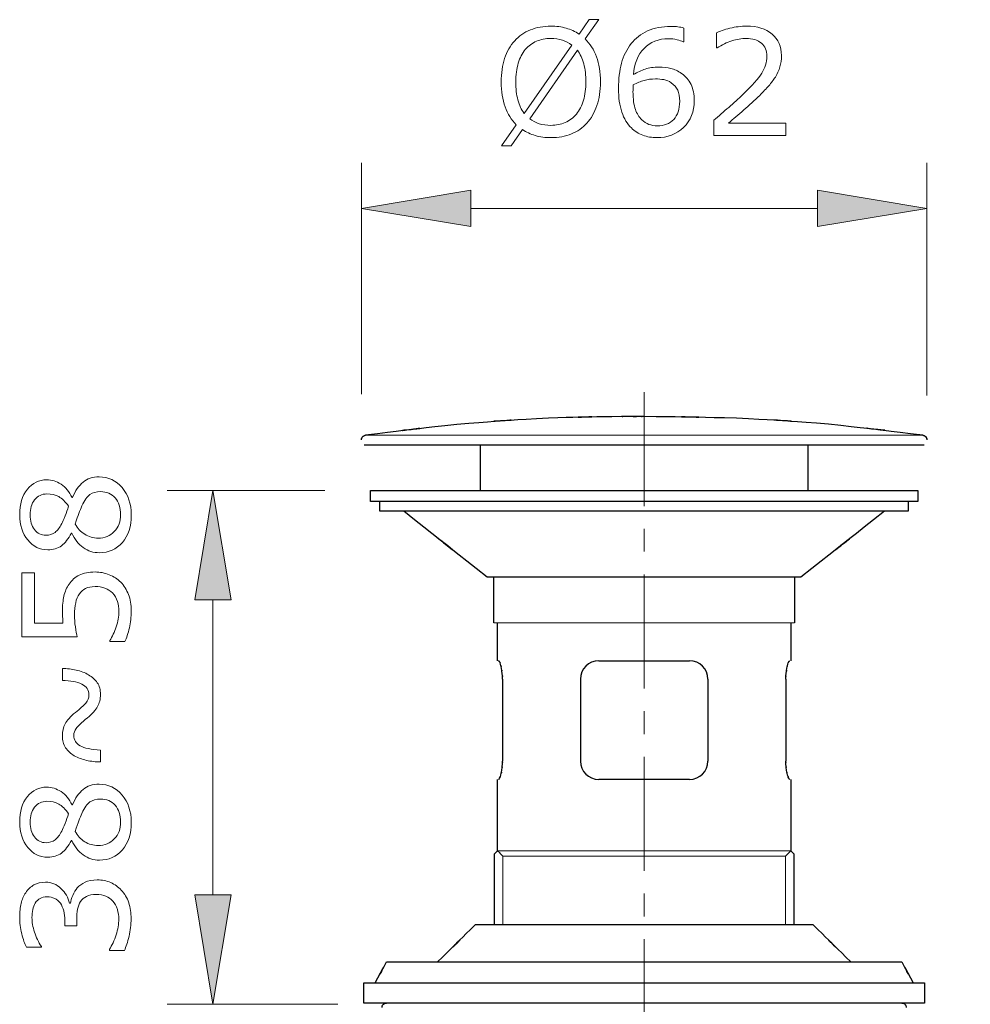
# Model space of a CAD drawing. Extents: x 5 to 63, y 5 to 47.1.
# Drawn here: x 14.7 to 25.1, y 15.8 to 26.6 of the extents above; entities that cross this region are included whole.
import ezdxf

# ---------------------------------------------------------------- set-up
doc = ezdxf.new("R2010")
doc.units = 0
doc.header["$MEASUREMENT"] = 0
doc.linetypes.add('CENTER', pattern=[2, 1.25, -0.25, 0.25, -0.25])
for name, color, linetype, lineweight in [('BENDA', 7, 'CONTINUOUS', 30), ('BIDANG', 7, 'CONTINUOUS', 13), ('CENTER', 7, 'CENTER', 13), ('UKUR', 7, 'CONTINUOUS', 13)]:
    doc.layers.add(name, color=color, linetype=linetype, lineweight=lineweight)

# ---------------------------------------------------------------- blocks, each defined once
blk = doc.blocks.new('AI9-BLK57')
at = {"layer": 'UKUR', "color": 7}
for points, knots in [([(0.544, 0.009), (0.544, -0.088), (0.531, -0.174), (0.505, -0.251), (0.479, -0.327), (0.443, -0.391), (0.396, -0.442), (0.348, -0.495), (0.291, -0.535), (0.225, -0.561), (0.159, -0.588), (0.084, -0.602), (0, -0.602), (-0.061, -0.602), (-0.117, -0.594), (-0.17, -0.579), (-0.223, -0.563), (-0.27, -0.541), (-0.311, -0.513), (-0.311, -0.513), (-0.436, -0.692), (-0.436, -0.692), (-0.436, -0.692), (-0.54, -0.692), (-0.54, -0.692), (-0.54, -0.692), (-0.379, -0.46), (-0.379, -0.46), (-0.432, -0.408), (-0.473, -0.342), (-0.501, -0.264), (-0.53, -0.185), (-0.544, -0.094), (-0.544, 0.009), (-0.544, 0.105), (-0.532, 0.19), (-0.507, 0.266), (-0.481, 0.342), (-0.445, 0.407), (-0.396, 0.461), (-0.35, 0.513), (-0.293, 0.552), (-0.224, 0.58), (-0.156, 0.607), (-0.081, 0.621), (0, 0.621), (0.061, 0.621), (0.118, 0.613), (0.169, 0.599), (0.22, 0.584), (0.267, 0.563), (0.31, 0.534), (0.31, 0.534), (0.422, 0.692), (0.422, 0.692), (0.422, 0.692), (0.526, 0.692), (0.526, 0.692), (0.526, 0.692), (0.377, 0.481), (0.377, 0.481), (0.43, 0.429), (0.471, 0.363), (0.501, 0.285), (0.53, 0.207), (0.544, 0.115), (0.544, 0.009)], [0, 0, 0, 0, 1, 1, 1, 2, 2, 2, 3, 3, 3, 4, 4, 4, 5, 5, 5, 6, 6, 6, 7, 7, 7, 8, 8, 8, 9, 9, 9, 10, 10, 10, 11, 11, 11, 12, 12, 12, 13, 13, 13, 14, 14, 14, 15, 15, 15, 16, 16, 16, 17, 17, 17, 18, 18, 18, 19, 19, 19, 20, 20, 20, 21, 21, 21, 22, 22, 22, 22]), ([(0.229, 0.414), (0.199, 0.438), (0.165, 0.456), (0.127, 0.468), (0.089, 0.48), (0.047, 0.486), (0, 0.486), (-0.057, 0.486), (-0.11, 0.476), (-0.157, 0.455), (-0.204, 0.435), (-0.245, 0.405), (-0.28, 0.364), (-0.313, 0.324), (-0.339, 0.274), (-0.357, 0.214), (-0.375, 0.155), (-0.384, 0.086), (-0.384, 0.009), (-0.384, -0.064), (-0.377, -0.13), (-0.361, -0.189), (-0.346, -0.248), (-0.323, -0.296), (-0.292, -0.336), (-0.292, -0.336), (0.229, 0.414), (0.229, 0.414)], [0, 0, 0, 0, 1, 1, 1, 2, 2, 2, 3, 3, 3, 4, 4, 4, 5, 5, 5, 6, 6, 6, 7, 7, 7, 8, 8, 8, 9, 9, 9, 9]), ([(0.384, 0.009), (0.384, 0.082), (0.377, 0.148), (0.361, 0.208), (0.345, 0.267), (0.322, 0.317), (0.292, 0.356), (0.292, 0.356), (-0.231, -0.395), (-0.231, -0.395), (-0.199, -0.419), (-0.165, -0.437), (-0.127, -0.449), (-0.089, -0.461), (-0.046, -0.467), (0, -0.467), (0.058, -0.467), (0.111, -0.456), (0.159, -0.435), (0.207, -0.414), (0.247, -0.384), (0.28, -0.344), (0.315, -0.301), (0.341, -0.25), (0.358, -0.191), (0.376, -0.132), (0.384, -0.066), (0.384, 0.009)], [0, 0, 0, 0, 1, 1, 1, 2, 2, 2, 3, 3, 3, 4, 4, 4, 5, 5, 5, 6, 6, 6, 7, 7, 7, 8, 8, 8, 9, 9, 9, 9])]:
    blk.add_open_spline(points, degree=3, knots=knots, dxfattribs=at)
blk = doc.blocks.new('AI9-BLK56')
at = {"layer": 'UKUR', "color": 7}
for points, knots in [([(0.415, -0.205), (0.415, -0.324), (0.376, -0.422), (0.298, -0.497), (0.219, -0.572), (0.123, -0.61), (0.009, -0.61), (-0.049, -0.61), (-0.102, -0.601), (-0.149, -0.583), (-0.196, -0.565), (-0.238, -0.538), (-0.274, -0.503), (-0.32, -0.46), (-0.354, -0.402), (-0.379, -0.33), (-0.403, -0.258), (-0.415, -0.172), (-0.415, -0.07), (-0.415, 0.034), (-0.404, 0.126), (-0.382, 0.206), (-0.36, 0.287), (-0.324, 0.358), (-0.275, 0.421), (-0.229, 0.48), (-0.169, 0.526), (-0.096, 0.56), (-0.023, 0.593), (0.062, 0.61), (0.159, 0.61), (0.19, 0.61), (0.216, 0.608), (0.237, 0.606), (0.258, 0.603), (0.28, 0.598), (0.301, 0.592), (0.301, 0.592), (0.301, 0.442), (0.301, 0.442), (0.301, 0.442), (0.293, 0.442), (0.293, 0.442), (0.279, 0.45), (0.256, 0.457), (0.227, 0.464), (0.197, 0.471), (0.167, 0.475), (0.136, 0.475), (0.023, 0.475), (-0.067, 0.439), (-0.134, 0.369), (-0.202, 0.298), (-0.241, 0.202), (-0.252, 0.081), (-0.208, 0.108), (-0.164, 0.129), (-0.121, 0.142), (-0.079, 0.156), (-0.029, 0.163), (0.027, 0.163), (0.077, 0.163), (0.121, 0.159), (0.159, 0.15), (0.197, 0.14), (0.236, 0.122), (0.276, 0.094), (0.322, 0.062), (0.357, 0.022), (0.381, -0.027), (0.404, -0.076), (0.415, -0.135), (0.415, -0.205)], [0, 0, 0, 0, 1, 1, 1, 2, 2, 2, 3, 3, 3, 4, 4, 4, 5, 5, 5, 6, 6, 6, 7, 7, 7, 8, 8, 8, 9, 9, 9, 10, 10, 10, 11, 11, 11, 12, 12, 12, 13, 13, 13, 14, 14, 14, 15, 15, 15, 16, 16, 16, 17, 17, 17, 18, 18, 18, 19, 19, 19, 20, 20, 20, 21, 21, 21, 22, 22, 22, 23, 23, 23, 24, 24, 24, 24]), ([(0.256, -0.211), (0.256, -0.163), (0.248, -0.122), (0.234, -0.09), (0.219, -0.058), (0.196, -0.031), (0.163, -0.007), (0.138, 0.01), (0.112, 0.021), (0.082, 0.026), (0.053, 0.031), (0.022, 0.034), (-0.01, 0.034), (-0.054, 0.034), (-0.096, 0.029), (-0.134, 0.018), (-0.173, 0.008), (-0.212, -0.009), (-0.253, -0.031), (-0.254, -0.042), (-0.254, -0.053), (-0.255, -0.064), (-0.255, -0.075), (-0.256, -0.088), (-0.256, -0.104), (-0.256, -0.187), (-0.247, -0.252), (-0.23, -0.3), (-0.213, -0.348), (-0.189, -0.386), (-0.16, -0.413), (-0.135, -0.436), (-0.109, -0.453), (-0.081, -0.464), (-0.053, -0.475), (-0.022, -0.48), (0.011, -0.48), (0.087, -0.48), (0.147, -0.457), (0.19, -0.411), (0.234, -0.364), (0.256, -0.298), (0.256, -0.211)], [0, 0, 0, 0, 1, 1, 1, 2, 2, 2, 3, 3, 3, 4, 4, 4, 5, 5, 5, 6, 6, 6, 7, 7, 7, 8, 8, 8, 9, 9, 9, 10, 10, 10, 11, 11, 11, 12, 12, 12, 13, 13, 13, 14, 14, 14, 14])]:
    blk.add_open_spline(points, degree=3, knots=knots, dxfattribs=at)
blk = doc.blocks.new('AI9-BLK55')
at = {"layer": 'UKUR', "color": 7}
blk.add_open_spline([(0.396, -0.599), (0.396, -0.599), (-0.396, -0.599), (-0.396, -0.599), (-0.396, -0.599), (-0.396, -0.434), (-0.396, -0.434), (-0.341, -0.387), (-0.286, -0.339), (-0.231, -0.292), (-0.175, -0.245), (-0.124, -0.197), (-0.076, -0.151), (0.025, -0.053), (0.094, 0.025), (0.131, 0.082), (0.168, 0.14), (0.187, 0.202), (0.187, 0.269), (0.187, 0.33), (0.167, 0.378), (0.127, 0.412), (0.086, 0.446), (0.03, 0.464), (-0.042, 0.464), (-0.089, 0.464), (-0.141, 0.455), (-0.197, 0.438), (-0.252, 0.421), (-0.306, 0.395), (-0.359, 0.36), (-0.359, 0.36), (-0.367, 0.36), (-0.367, 0.36), (-0.367, 0.36), (-0.367, 0.525), (-0.367, 0.525), (-0.33, 0.544), (-0.28, 0.561), (-0.218, 0.576), (-0.156, 0.591), (-0.096, 0.599), (-0.038, 0.599), (0.082, 0.599), (0.176, 0.57), (0.244, 0.512), (0.312, 0.454), (0.347, 0.375), (0.347, 0.276), (0.347, 0.231), (0.341, 0.189), (0.33, 0.151), (0.318, 0.112), (0.302, 0.076), (0.28, 0.041), (0.259, 0.009), (0.235, -0.023), (0.208, -0.055), (0.18, -0.086), (0.147, -0.121), (0.108, -0.16), (0.052, -0.215), (-0.006, -0.268), (-0.066, -0.32), (-0.126, -0.372), (-0.182, -0.42), (-0.233, -0.464), (-0.233, -0.464), (0.396, -0.464), (0.396, -0.464), (0.396, -0.464), (0.396, -0.599), (0.396, -0.599)], degree=3, knots=[0, 0, 0, 0, 1, 1, 1, 2, 2, 2, 3, 3, 3, 4, 4, 4, 5, 5, 5, 6, 6, 6, 7, 7, 7, 8, 8, 8, 9, 9, 9, 10, 10, 10, 11, 11, 11, 12, 12, 12, 13, 13, 13, 14, 14, 14, 15, 15, 15, 16, 16, 16, 17, 17, 17, 18, 18, 18, 19, 19, 19, 20, 20, 20, 21, 21, 21, 22, 22, 22, 23, 23, 23, 24, 24, 24, 24], dxfattribs=at)
blk = doc.blocks.new('AI9-BLK54')
at = {"layer": 'UKUR', "color": 7}
for name, p in [('AI9-BLK57', (-1.017, 0)), ('AI9-BLK56', (0.14, 0.008)), ('AI9-BLK55', (1.165, 0.022))]:
    blk.add_blockref(name, p, dxfattribs=at)
blk = doc.blocks.new('AI9-BLK53')
at = {"layer": 'UKUR'}
for points in [[(-1.9, 0.213), (-1.9, -0.187), (-3.1, 0.013)], [(1.9, 0.213), (1.9, -0.187), (3.1, 0.013)]]:
    blk.add_hatch(color=7, dxfattribs=at).paths.add_polyline_path(points)
at = {"layer": 'UKUR', "color": 7}
for p, q in [((-3.1, -2.024), (-3.1, 0.513)), ((3.1, -2.037), (3.1, 0.513)), ((1.9, 0.013), (-1.9, 0.013))]:
    blk.add_line(p, q, dxfattribs=at)
for points in [[(-1.9, 0.213), (-1.9, -0.187), (-3.1, 0.013)], [(1.9, 0.213), (1.9, -0.187), (3.1, 0.013)]]:
    blk.add_lwpolyline(points, close=True, dxfattribs=at)
blk.add_blockref('AI9-BLK54', (-0.007, 1.391), dxfattribs=at)
blk = doc.blocks.new('AI9-BLK47')
at = {"layer": 'UKUR', "color": 7}
blk.add_open_spline([(0.021, 0.3), (0.044, 0.325), (0.072, 0.346), (0.107, 0.362), (0.141, 0.379), (0.185, 0.387), (0.239, 0.387), (0.293, 0.387), (0.342, 0.377), (0.387, 0.357), (0.431, 0.338), (0.47, 0.31), (0.503, 0.275), (0.54, 0.236), (0.567, 0.19), (0.585, 0.136), (0.602, 0.083), (0.611, 0.024), (0.611, -0.039), (0.611, -0.104), (0.603, -0.168), (0.588, -0.231), (0.573, -0.295), (0.556, -0.346), (0.537, -0.387), (0.537, -0.387), (0.373, -0.387), (0.373, -0.387), (0.373, -0.387), (0.373, -0.374), (0.373, -0.374), (0.402, -0.33), (0.427, -0.277), (0.447, -0.217), (0.466, -0.156), (0.476, -0.098), (0.476, -0.042), (0.476, -0.009), (0.471, 0.027), (0.46, 0.064), (0.449, 0.102), (0.432, 0.132), (0.41, 0.155), (0.387, 0.179), (0.362, 0.197), (0.333, 0.209), (0.306, 0.221), (0.27, 0.227), (0.227, 0.227), (0.185, 0.227), (0.15, 0.22), (0.123, 0.206), (0.095, 0.193), (0.073, 0.175), (0.057, 0.151), (0.041, 0.127), (0.03, 0.099), (0.023, 0.065), (0.018, 0.031), (0.014, -0.005), (0.014, -0.044), (0.014, -0.044), (0.014, -0.115), (0.014, -0.115), (0.014, -0.115), (-0.115, -0.115), (-0.115, -0.115), (-0.115, -0.115), (-0.115, -0.06), (-0.115, -0.06), (-0.115, 0.02), (-0.132, 0.083), (-0.165, 0.131), (-0.199, 0.178), (-0.248, 0.202), (-0.312, 0.202), (-0.341, 0.202), (-0.366, 0.196), (-0.387, 0.184), (-0.408, 0.172), (-0.426, 0.155), (-0.44, 0.133), (-0.453, 0.111), (-0.463, 0.087), (-0.468, 0.061), (-0.473, 0.035), (-0.476, 0.006), (-0.476, -0.027), (-0.476, -0.076), (-0.467, -0.129), (-0.449, -0.185), (-0.431, -0.242), (-0.405, -0.295), (-0.373, -0.344), (-0.373, -0.344), (-0.373, -0.352), (-0.373, -0.352), (-0.373, -0.352), (-0.537, -0.352), (-0.537, -0.352), (-0.556, -0.315), (-0.573, -0.265), (-0.588, -0.203), (-0.603, -0.141), (-0.611, -0.081), (-0.611, -0.022), (-0.611, 0.035), (-0.606, 0.085), (-0.595, 0.129), (-0.585, 0.172), (-0.568, 0.212), (-0.545, 0.247), (-0.52, 0.285), (-0.489, 0.313), (-0.454, 0.332), (-0.418, 0.352), (-0.376, 0.362), (-0.328, 0.362), (-0.263, 0.362), (-0.206, 0.339), (-0.158, 0.293), (-0.109, 0.247), (-0.079, 0.193), (-0.066, 0.131), (-0.066, 0.131), (-0.055, 0.131), (-0.055, 0.131), (-0.051, 0.156), (-0.042, 0.184), (-0.029, 0.217), (-0.015, 0.25), (0.001, 0.277), (0.021, 0.3)], degree=3, knots=[0, 0, 0, 0, 1, 1, 1, 2, 2, 2, 3, 3, 3, 4, 4, 4, 5, 5, 5, 6, 6, 6, 7, 7, 7, 8, 8, 8, 9, 9, 9, 10, 10, 10, 11, 11, 11, 12, 12, 12, 13, 13, 13, 14, 14, 14, 15, 15, 15, 16, 16, 16, 17, 17, 17, 18, 18, 18, 19, 19, 19, 20, 20, 20, 21, 21, 21, 22, 22, 22, 23, 23, 23, 24, 24, 24, 25, 25, 25, 26, 26, 26, 27, 27, 27, 28, 28, 28, 29, 29, 29, 30, 30, 30, 31, 31, 31, 32, 32, 32, 33, 33, 33, 34, 34, 34, 35, 35, 35, 36, 36, 36, 37, 37, 37, 38, 38, 38, 39, 39, 39, 40, 40, 40, 41, 41, 41, 42, 42, 42, 43, 43, 43, 44, 44, 44, 44], dxfattribs=at)
blk = doc.blocks.new('AI9-BLK46')
at = {"layer": 'UKUR', "color": 7}
for points, knots in [([(0.259, 0.416), (0.36, 0.416), (0.444, 0.377), (0.511, 0.298), (0.578, 0.219), (0.612, 0.12), (0.612, 0), (0.612, -0.127), (0.579, -0.228), (0.514, -0.304), (0.448, -0.379), (0.364, -0.416), (0.262, -0.416), (0.197, -0.416), (0.138, -0.397), (0.086, -0.359), (0.033, -0.322), (-0.009, -0.268), (-0.04, -0.2), (-0.04, -0.2), (-0.044, -0.2), (-0.044, -0.2), (-0.078, -0.263), (-0.115, -0.309), (-0.154, -0.339), (-0.194, -0.37), (-0.244, -0.384), (-0.304, -0.384), (-0.392, -0.384), (-0.465, -0.348), (-0.524, -0.276), (-0.583, -0.204), (-0.612, -0.112), (-0.612, 0), (-0.612, 0.117), (-0.584, 0.21), (-0.528, 0.28), (-0.472, 0.35), (-0.4, 0.384), (-0.314, 0.384), (-0.261, 0.384), (-0.209, 0.368), (-0.158, 0.335), (-0.107, 0.302), (-0.067, 0.254), (-0.038, 0.191), (-0.038, 0.191), (-0.033, 0.191), (-0.033, 0.191), (-0.002, 0.264), (0.037, 0.319), (0.083, 0.358), (0.129, 0.397), (0.188, 0.416), (0.259, 0.416)], [0, 0, 0, 0, 1, 1, 1, 2, 2, 2, 3, 3, 3, 4, 4, 4, 5, 5, 5, 6, 6, 6, 7, 7, 7, 8, 8, 8, 9, 9, 9, 10, 10, 10, 11, 11, 11, 12, 12, 12, 13, 13, 13, 14, 14, 14, 15, 15, 15, 16, 16, 16, 17, 17, 17, 18, 18, 18, 18]), ([(-0.313, 0.229), (-0.369, 0.229), (-0.414, 0.207), (-0.448, 0.164), (-0.481, 0.121), (-0.497, 0.066), (-0.497, 0), (-0.497, -0.066), (-0.482, -0.12), (-0.45, -0.162), (-0.419, -0.204), (-0.376, -0.225), (-0.322, -0.225), (-0.285, -0.225), (-0.252, -0.214), (-0.224, -0.193), (-0.197, -0.172), (-0.172, -0.14), (-0.151, -0.097), (-0.141, -0.078), (-0.129, -0.05), (-0.114, -0.013), (-0.099, 0.023), (-0.086, 0.059), (-0.076, 0.093), (-0.111, 0.144), (-0.146, 0.179), (-0.184, 0.199), (-0.221, 0.219), (-0.264, 0.229), (-0.313, 0.229)], [0, 0, 0, 0, 1, 1, 1, 2, 2, 2, 3, 3, 3, 4, 4, 4, 5, 5, 5, 6, 6, 6, 7, 7, 7, 8, 8, 8, 9, 9, 9, 10, 10, 10, 10]), ([(0.274, 0.254), (0.226, 0.254), (0.187, 0.243), (0.158, 0.222), (0.129, 0.201), (0.1, 0.159), (0.07, 0.097), (0.059, 0.073), (0.048, 0.046), (0.038, 0.016), (0.028, -0.013), (0.014, -0.052), (-0.003, -0.101), (0.022, -0.148), (0.057, -0.185), (0.101, -0.214), (0.145, -0.242), (0.195, -0.256), (0.25, -0.256), (0.321, -0.256), (0.379, -0.232), (0.425, -0.183), (0.472, -0.135), (0.495, -0.073), (0.495, 0.002), (0.495, 0.078), (0.475, 0.139), (0.436, 0.185), (0.397, 0.23), (0.342, 0.254), (0.274, 0.254)], [0, 0, 0, 0, 1, 1, 1, 2, 2, 2, 3, 3, 3, 4, 4, 4, 5, 5, 5, 6, 6, 6, 7, 7, 7, 8, 8, 8, 9, 9, 9, 10, 10, 10, 10])]:
    blk.add_open_spline(points, degree=3, knots=knots, dxfattribs=at)
blk = doc.blocks.new('AI9-BLK45')
at = {"layer": 'UKUR', "color": 7}
blk.add_open_spline([(-0.209, 0.513), (-0.157, 0.512), (-0.106, 0.506), (-0.056, 0.495), (-0.006, 0.484), (0.039, 0.467), (0.079, 0.443), (0.119, 0.419), (0.151, 0.39), (0.174, 0.356), (0.197, 0.321), (0.209, 0.278), (0.209, 0.226), (0.209, 0.176), (0.198, 0.133), (0.177, 0.094), (0.157, 0.056), (0.12, 0.015), (0.066, -0.029), (0, -0.083), (-0.041, -0.122), (-0.058, -0.146), (-0.075, -0.17), (-0.083, -0.195), (-0.083, -0.222), (-0.083, -0.271), (-0.06, -0.309), (-0.014, -0.335), (0.032, -0.361), (0.106, -0.377), (0.209, -0.382), (0.209, -0.382), (0.209, -0.513), (0.209, -0.513), (0.157, -0.512), (0.106, -0.506), (0.056, -0.495), (0.007, -0.484), (-0.038, -0.467), (-0.079, -0.444), (-0.117, -0.421), (-0.149, -0.392), (-0.173, -0.356), (-0.197, -0.319), (-0.209, -0.276), (-0.209, -0.226), (-0.209, -0.177), (-0.199, -0.133), (-0.178, -0.095), (-0.158, -0.056), (-0.121, -0.014), (-0.066, 0.03), (-0.014, 0.072), (0.023, 0.107), (0.048, 0.133), (0.071, 0.16), (0.083, 0.19), (0.083, 0.222), (0.083, 0.276), (0.057, 0.316), (0.004, 0.341), (-0.05, 0.367), (-0.121, 0.38), (-0.209, 0.382), (-0.209, 0.382), (-0.209, 0.513), (-0.209, 0.513)], degree=3, knots=[0, 0, 0, 0, 1, 1, 1, 2, 2, 2, 3, 3, 3, 4, 4, 4, 5, 5, 5, 6, 6, 6, 7, 7, 7, 8, 8, 8, 9, 9, 9, 10, 10, 10, 11, 11, 11, 12, 12, 12, 13, 13, 13, 14, 14, 14, 15, 15, 15, 16, 16, 16, 17, 17, 17, 18, 18, 18, 19, 19, 19, 20, 20, 20, 21, 21, 21, 22, 22, 22, 22], dxfattribs=at)
blk = doc.blocks.new('AI9-BLK44')
at = {"layer": 'UKUR', "color": 7}
blk.add_open_spline([(0.202, 0.382), (0.256, 0.382), (0.309, 0.372), (0.359, 0.352), (0.408, 0.332), (0.45, 0.305), (0.485, 0.27), (0.521, 0.232), (0.549, 0.187), (0.569, 0.135), (0.589, 0.083), (0.599, 0.022), (0.599, -0.047), (0.599, -0.11), (0.592, -0.172), (0.579, -0.232), (0.565, -0.291), (0.549, -0.341), (0.53, -0.382), (0.53, -0.382), (0.364, -0.382), (0.364, -0.382), (0.364, -0.382), (0.364, -0.371), (0.364, -0.371), (0.392, -0.328), (0.415, -0.277), (0.435, -0.22), (0.454, -0.162), (0.464, -0.105), (0.464, -0.05), (0.464, -0.012), (0.459, 0.024), (0.448, 0.059), (0.438, 0.093), (0.419, 0.125), (0.393, 0.152), (0.37, 0.175), (0.343, 0.192), (0.311, 0.204), (0.28, 0.216), (0.243, 0.222), (0.202, 0.222), (0.161, 0.222), (0.127, 0.215), (0.099, 0.201), (0.071, 0.187), (0.049, 0.168), (0.032, 0.143), (0.012, 0.116), (-0.002, 0.083), (-0.01, 0.044), (-0.019, 0.005), (-0.023, -0.039), (-0.023, -0.087), (-0.023, -0.133), (-0.02, -0.178), (-0.013, -0.22), (-0.007, -0.263), (0, -0.3), (0.006, -0.331), (0.006, -0.331), (-0.599, -0.331), (-0.599, -0.331), (-0.599, -0.331), (-0.599, 0.373), (-0.599, 0.373), (-0.599, 0.373), (-0.461, 0.373), (-0.461, 0.373), (-0.461, 0.373), (-0.461, -0.179), (-0.461, -0.179), (-0.461, -0.179), (-0.149, -0.179), (-0.149, -0.179), (-0.151, -0.156), (-0.152, -0.134), (-0.153, -0.11), (-0.154, -0.086), (-0.155, -0.066), (-0.155, -0.049), (-0.155, 0.015), (-0.15, 0.07), (-0.139, 0.118), (-0.128, 0.166), (-0.109, 0.209), (-0.082, 0.249), (-0.053, 0.291), (-0.016, 0.324), (0.03, 0.347), (0.076, 0.37), (0.133, 0.382), (0.202, 0.382)], degree=3, knots=[0, 0, 0, 0, 1, 1, 1, 2, 2, 2, 3, 3, 3, 4, 4, 4, 5, 5, 5, 6, 6, 6, 7, 7, 7, 8, 8, 8, 9, 9, 9, 10, 10, 10, 11, 11, 11, 12, 12, 12, 13, 13, 13, 14, 14, 14, 15, 15, 15, 16, 16, 16, 17, 17, 17, 18, 18, 18, 19, 19, 19, 20, 20, 20, 21, 21, 21, 22, 22, 22, 23, 23, 23, 24, 24, 24, 25, 25, 25, 26, 26, 26, 27, 27, 27, 28, 28, 28, 29, 29, 29, 30, 30, 30, 31, 31, 31, 31], dxfattribs=at)
blk = doc.blocks.new('AI9-BLK43')
at = {"layer": 'UKUR', "color": 7}
for points, knots in [([(0.259, 0.416), (0.36, 0.416), (0.444, 0.377), (0.511, 0.298), (0.578, 0.219), (0.612, 0.12), (0.612, 0), (0.612, -0.127), (0.579, -0.228), (0.514, -0.303), (0.448, -0.379), (0.364, -0.416), (0.262, -0.416), (0.197, -0.416), (0.138, -0.397), (0.086, -0.36), (0.033, -0.322), (-0.009, -0.269), (-0.04, -0.2), (-0.04, -0.2), (-0.044, -0.2), (-0.044, -0.2), (-0.078, -0.263), (-0.115, -0.309), (-0.154, -0.339), (-0.194, -0.369), (-0.244, -0.384), (-0.304, -0.384), (-0.392, -0.384), (-0.465, -0.348), (-0.524, -0.276), (-0.583, -0.204), (-0.612, -0.112), (-0.612, 0), (-0.612, 0.117), (-0.584, 0.21), (-0.528, 0.28), (-0.472, 0.35), (-0.4, 0.384), (-0.314, 0.384), (-0.261, 0.384), (-0.209, 0.368), (-0.158, 0.335), (-0.107, 0.302), (-0.067, 0.254), (-0.038, 0.19), (-0.038, 0.19), (-0.033, 0.19), (-0.033, 0.19), (-0.002, 0.264), (0.037, 0.319), (0.083, 0.358), (0.129, 0.397), (0.188, 0.416), (0.259, 0.416)], [0, 0, 0, 0, 1, 1, 1, 2, 2, 2, 3, 3, 3, 4, 4, 4, 5, 5, 5, 6, 6, 6, 7, 7, 7, 8, 8, 8, 9, 9, 9, 10, 10, 10, 11, 11, 11, 12, 12, 12, 13, 13, 13, 14, 14, 14, 15, 15, 15, 16, 16, 16, 17, 17, 17, 18, 18, 18, 18]), ([(-0.313, 0.229), (-0.369, 0.229), (-0.414, 0.207), (-0.448, 0.164), (-0.481, 0.121), (-0.497, 0.066), (-0.497, 0), (-0.497, -0.066), (-0.482, -0.12), (-0.45, -0.162), (-0.419, -0.204), (-0.376, -0.225), (-0.322, -0.225), (-0.285, -0.225), (-0.252, -0.214), (-0.224, -0.193), (-0.197, -0.172), (-0.172, -0.14), (-0.151, -0.097), (-0.141, -0.078), (-0.129, -0.05), (-0.114, -0.013), (-0.099, 0.023), (-0.086, 0.059), (-0.076, 0.093), (-0.111, 0.144), (-0.146, 0.18), (-0.184, 0.199), (-0.221, 0.219), (-0.264, 0.229), (-0.313, 0.229)], [0, 0, 0, 0, 1, 1, 1, 2, 2, 2, 3, 3, 3, 4, 4, 4, 5, 5, 5, 6, 6, 6, 7, 7, 7, 8, 8, 8, 9, 9, 9, 10, 10, 10, 10]), ([(0.274, 0.254), (0.226, 0.254), (0.187, 0.243), (0.158, 0.222), (0.129, 0.201), (0.1, 0.159), (0.07, 0.097), (0.059, 0.072), (0.048, 0.045), (0.038, 0.016), (0.028, -0.013), (0.014, -0.052), (-0.003, -0.101), (0.022, -0.148), (0.057, -0.185), (0.101, -0.214), (0.145, -0.242), (0.195, -0.256), (0.25, -0.256), (0.321, -0.256), (0.379, -0.232), (0.425, -0.183), (0.472, -0.135), (0.495, -0.073), (0.495, 0.002), (0.495, 0.078), (0.475, 0.139), (0.436, 0.185), (0.397, 0.231), (0.342, 0.254), (0.274, 0.254)], [0, 0, 0, 0, 1, 1, 1, 2, 2, 2, 3, 3, 3, 4, 4, 4, 5, 5, 5, 6, 6, 6, 7, 7, 7, 8, 8, 8, 9, 9, 9, 10, 10, 10, 10])]:
    blk.add_open_spline(points, degree=3, knots=knots, dxfattribs=at)
blk = doc.blocks.new('AI9-BLK42')
at = {"layer": 'UKUR', "color": 7}
for name, p in [('AI9-BLK43', (0, 2.181)), ('AI9-BLK44', (0.012, 1.172)), ('AI9-BLK45', (0.065, -0.017)), ('AI9-BLK46', (0, -1.19)), ('AI9-BLK47', (-0.001, -2.21))]:
    blk.add_blockref(name, p, dxfattribs=at)
blk = doc.blocks.new('AI9-BLK41')
at = {"layer": 'UKUR'}
for points in [[(0.153, 1.565), (0.553, 1.565), (0.353, 2.765)], [(0.153, -1.669), (0.553, -1.669), (0.353, -2.869)]]:
    blk.add_hatch(color=7, dxfattribs=at).paths.add_polyline_path(points)
at = {"layer": 'UKUR', "color": 7}
for p, q in [((1.581, 2.765), (-0.147, 2.765)), ((0.353, 1.565), (0.353, -1.669)), ((1.721, -2.869), (-0.147, -2.869))]:
    blk.add_line(p, q, dxfattribs=at)
for points in [[(0.153, 1.565), (0.553, 1.565), (0.353, 2.765)], [(0.153, -1.669), (0.553, -1.669), (0.353, -2.869)]]:
    blk.add_lwpolyline(points, close=True, dxfattribs=at)
blk.add_blockref('AI9-BLK42', (-1.154, 0.318), dxfattribs=at)

msp = doc.modelspace()

# ---------------------------------------------------------------- linework, layer by layer
at = {"layer": 'BENDA', "color": 7}
for p, q in [((18.489, 21.979), (24.628, 21.979)), ((19.759, 21.979), (19.759, 21.479)), ((23.358, 21.479), (23.358, 21.979)), ((18.559, 21.479), (24.558, 21.479)), ((18.559, 21.359), (18.559, 21.479)), ((24.558, 21.479), (24.558, 21.359)), ((24.558, 21.359), (18.559, 21.359)), ((18.66, 21.252), (18.66, 21.359)), ((24.455, 21.359), (24.455, 21.252)), ((24.455, 21.252), (18.66, 21.252)), ((23.277, 20.529), (19.837, 20.529)), ((19.909, 20.029), (19.909, 20.529)), ((23.208, 20.529), (23.208, 20.029)), ((19.95, 19.612), (19.95, 20.029)), ((23.168, 20.029), (23.168, 19.612)), ((21.06, 19.612), (22.057, 19.612)), ((20.005, 19.411), (20.005, 18.512)), ((20.86, 19.411), (20.86, 18.512)), ((22.257, 19.411), (22.257, 18.512)), ((23.112, 19.411), (23.112, 18.512)), ((19.95, 17.529), (19.95, 18.311)), ((22.057, 18.311), (21.06, 18.311)), ((23.168, 18.311), (23.168, 17.529)), ((19.95, 17.529), (19.919, 17.496)), ((19.919, 16.719), (19.919, 17.496)), ((23.168, 17.529), (23.198, 17.496)), ((23.198, 17.496), (23.198, 16.719)), ((19.709, 16.719), (23.408, 16.719)), ((18.734, 16.309), (18.784, 16.309)), ((18.784, 16.309), (24.383, 16.309)), ((18.484, 15.859), (18.484, 16.079)), ((18.484, 16.079), (24.633, 16.079)), ((24.633, 16.079), (24.633, 15.859)), ((24.633, 15.859), (18.484, 15.859))]:
    msp.add_line(p, q, dxfattribs=at)
for points, knots in [([(21.333, 22.29), (21.296, 22.29), (21.346, 22.29), (21.309, 22.29), (20.109, 22.27), (21.709, 22.306), (20.509, 22.273), (19.001, 22.182), (21.01, 22.318), (19.504, 22.204), (18, 22.033), (20.005, 22.27), (18.502, 22.085)], [0, 0, 0, 0, 1, 1, 1, 2, 2, 2, 3, 3, 3, 4, 4, 4, 4]), ([(24.615, 22.085), (23.061, 22.276), (25.135, 22.032), (23.579, 22.207), (22.066, 22.316), (24.084, 22.187), (22.57, 22.272), (21.053, 22.307), (23.075, 22.27), (21.559, 22.29), (21.559, 22.29), (21.559, 22.29), (21.559, 22.29), (21.484, 22.29), (21.584, 22.29), (21.509, 22.29), (21.301, 22.29), (21.651, 22.29), (21.333, 22.29)], [0, 0, 0, 0, 1, 1, 1, 2, 2, 2, 3, 3, 3, 4, 4, 4, 5, 5, 5, 6, 6, 6, 6]), ([(18.459, 22.036), (18.461, 22.053), (18.458, 22.03), (18.46, 22.048), (18.469, 22.071), (18.456, 22.04), (18.467, 22.063), (18.483, 22.082), (18.461, 22.058), (18.478, 22.075), (18.5, 22.089), (18.47, 22.073), (18.493, 22.083), (18.506, 22.087), (18.489, 22.083), (18.502, 22.085)], [0, 0, 0, 0, 1, 1, 1, 2, 2, 2, 3, 3, 3, 4, 4, 4, 5, 5, 5, 5]), ([(24.615, 22.085), (24.624, 22.084), (24.612, 22.086), (24.621, 22.084), (24.645, 22.075), (24.614, 22.089), (24.637, 22.077), (24.649, 22.067), (24.633, 22.081), (24.645, 22.07), (24.659, 22.05), (24.641, 22.078), (24.654, 22.057), (24.661, 22.032), (24.653, 22.065), (24.658, 22.04), (24.658, 22.034), (24.658, 22.042), (24.658, 22.036)], [0, 0, 0, 0, 1, 1, 1, 2, 2, 2, 3, 3, 3, 4, 4, 4, 5, 5, 5, 6, 6, 6, 6]), ([(20.005, 19.411), (20.002, 19.506), (20.007, 19.381), (20.002, 19.474), (19.992, 19.559), (20.007, 19.448), (19.995, 19.529), (19.979, 19.599), (20, 19.51), (19.984, 19.574), (19.966, 19.623), (19.99, 19.564), (19.972, 19.603), (19.958, 19.617), (19.976, 19.602), (19.963, 19.612)], [0, 0, 0, 0, 1, 1, 1, 2, 2, 2, 3, 3, 3, 4, 4, 4, 5, 5, 5, 5]), ([(23.112, 19.411), (23.116, 19.506), (23.11, 19.381), (23.115, 19.474), (23.126, 19.559), (23.11, 19.448), (23.123, 19.529), (23.138, 19.599), (23.117, 19.51), (23.133, 19.574), (23.152, 19.623), (23.128, 19.564), (23.146, 19.603), (23.159, 19.617), (23.141, 19.602), (23.154, 19.612)], [0, 0, 0, 0, 1, 1, 1, 2, 2, 2, 3, 3, 3, 4, 4, 4, 5, 5, 5, 5]), ([(19.963, 18.311), (19.979, 18.327), (19.957, 18.302), (19.974, 18.324), (19.993, 18.372), (19.968, 18.301), (19.987, 18.359), (20.004, 18.438), (19.982, 18.328), (19.998, 18.414), (20.009, 18.51), (19.996, 18.38), (20.004, 18.479), (20.005, 18.527), (20.004, 18.463), (20.005, 18.512)], [0, 0, 0, 0, 1, 1, 1, 2, 2, 2, 3, 3, 3, 4, 4, 4, 5, 5, 5, 5]), ([(23.154, 18.311), (23.138, 18.327), (23.16, 18.302), (23.143, 18.324), (23.124, 18.372), (23.15, 18.301), (23.131, 18.359), (23.113, 18.438), (23.136, 18.328), (23.119, 18.414), (23.109, 18.51), (23.121, 18.38), (23.113, 18.479), (23.112, 18.527), (23.113, 18.463), (23.112, 18.512)], [0, 0, 0, 0, 1, 1, 1, 2, 2, 2, 3, 3, 3, 4, 4, 4, 5, 5, 5, 5]), ([(18.684, 15.81), (18.685, 15.823), (18.683, 15.805), (18.685, 15.819), (18.692, 15.843), (18.681, 15.811), (18.691, 15.834), (18.706, 15.854), (18.684, 15.828), (18.702, 15.847), (18.722, 15.861), (18.694, 15.844), (18.716, 15.856), (18.74, 15.862), (18.707, 15.855), (18.732, 15.859), (18.735, 15.859), (18.731, 15.859), (18.734, 15.859)], [0, 0, 0, 0, 1, 1, 1, 2, 2, 2, 3, 3, 3, 4, 4, 4, 5, 5, 5, 6, 6, 6, 6]), ([(24.383, 15.859), (24.405, 15.857), (24.376, 15.861), (24.398, 15.857), (24.421, 15.847), (24.391, 15.862), (24.413, 15.85), (24.425, 15.84), (24.409, 15.854), (24.421, 15.843), (24.435, 15.822), (24.417, 15.851), (24.429, 15.828), (24.436, 15.804), (24.429, 15.837), (24.433, 15.812), (24.433, 15.808), (24.433, 15.813), (24.433, 15.81)], [0, 0, 0, 0, 1, 1, 1, 2, 2, 2, 3, 3, 3, 4, 4, 4, 5, 5, 5, 6, 6, 6, 6])]:
    msp.add_open_spline(points, degree=3, knots=knots, dxfattribs=at)
for points in [[(19.837, 20.529), (18.465, 21.613), (20.295, 20.168), (18.922, 21.252)], [(24.192, 21.252), (22.82, 20.168), (24.65, 21.613), (23.277, 20.529)], [(21.06, 19.612), (20.95, 19.612), (20.86, 19.522), (20.86, 19.411)], [(22.257, 19.411), (22.257, 19.522), (22.167, 19.612), (22.057, 19.612)], [(20.86, 18.512), (20.86, 18.401), (20.95, 18.311), (21.06, 18.311)], [(22.057, 18.311), (22.167, 18.311), (22.257, 18.401), (22.257, 18.512)], [(19.293, 16.309), (19.918, 16.924), (19.085, 16.104), (19.709, 16.719)], [(23.408, 16.719), (24.033, 16.104), (23.2, 16.924), (23.825, 16.309)], [(18.609, 16.079), (18.797, 16.424), (18.546, 15.964), (18.734, 16.309)], [(24.383, 16.309), (24.571, 15.964), (24.321, 16.424), (24.508, 16.079)]]:
    msp.add_open_spline(points, degree=3, dxfattribs=at)
at = {"layer": 'BIDANG', "color": 7}
for p, q in [((24.615, 22.085), (18.502, 22.085)), ((18.66, 21.359), (24.455, 21.359)), ((23.208, 20.029), (19.909, 20.029)), ((19.95, 17.529), (23.168, 17.529)), ((23.108, 17.469), (20.009, 17.469)), ((20.009, 16.719), (20.009, 17.469)), ((23.108, 16.719), (23.108, 17.469))]:
    msp.add_line(p, q, dxfattribs=at)
for points in [[(20.009, 17.469), (19.919, 17.559), (20.039, 17.439), (19.95, 17.529)], [(23.108, 17.469), (23.198, 17.559), (23.078, 17.439), (23.168, 17.529)]]:
    msp.add_open_spline(points, degree=3, dxfattribs=at)
at = {"layer": 'CENTER', "color": 7}
msp.add_line((21.559, 11.309), (21.559, 22.678), dxfattribs=at)

# ---------------------------------------------------------------- block references
at = {"layer": 'UKUR', "color": 7}
for name, p in [('AI9-BLK53', (21.559, 24.56)), ('AI9-BLK41', (16.477, 18.714))]:
    msp.add_blockref(name, p, dxfattribs=at)

doc.saveas('drawing.dxf')
